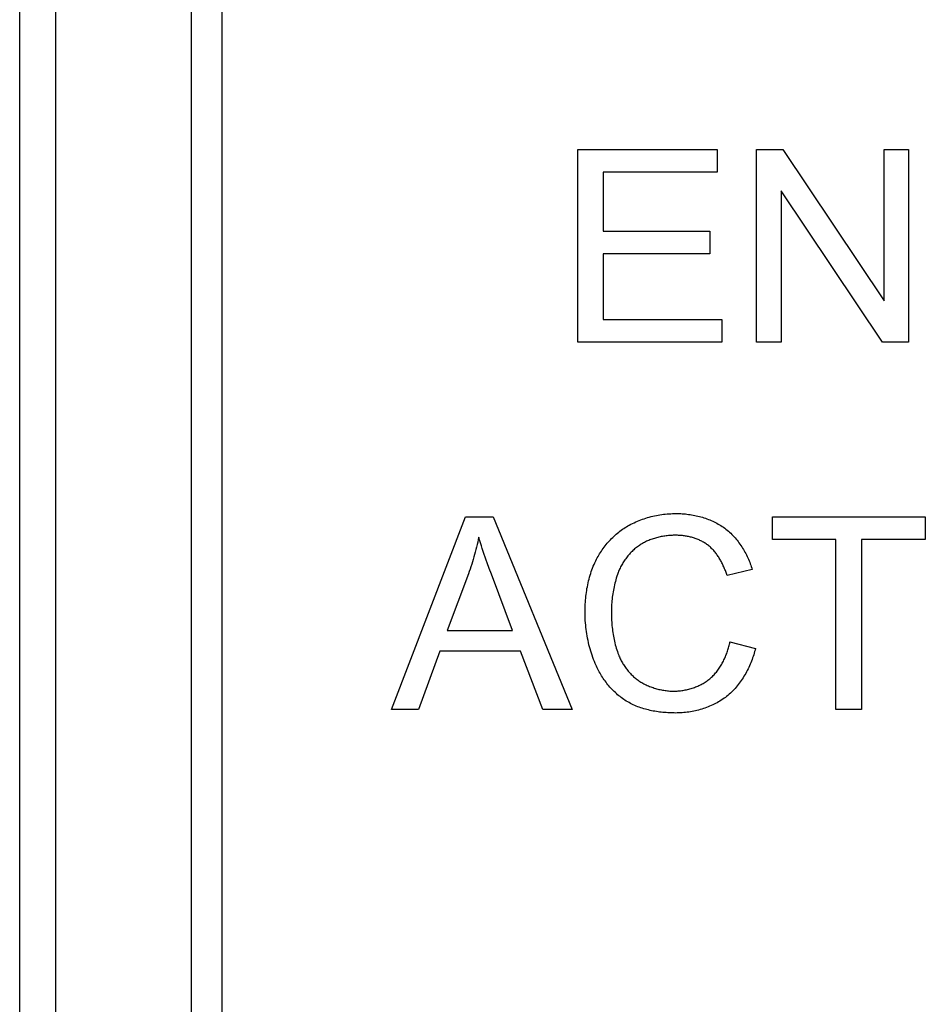
# Model space of a CAD drawing. Units: millimetres. Extents: x -92 to 20, y -65 to 79.
# Drawn here: x -11 to -4, y -2 to 6 of the extents above; entities that cross this region are included whole.
import ezdxf

# ---------------------------------------------------------------- set-up
doc = ezdxf.new("R2010")
doc.units = ezdxf.units.MM
doc.header["$LTSCALE"] = 16.335
doc.layers.get('0').update_dxf_attribs({"linetype": 'CONTINUOUS'})

msp = doc.modelspace()

# ---------------------------------------------------------------- linework, layer by layer
at = {"color": 7, "linetype": 'CONTINUOUS'}
for p, q in [((-11.2515, -55.4235), (-11.2515, 55.0762)), ((-9.8515, 18.8264), (-9.8515, -19.1736)), ((-9.6015, 18.0764), (-9.6015, -18.4236)), ((-6.6939, 3.0802), (-6.6939, 4.6555)), ((-6.6939, 4.6555), (-5.5548, 4.6555)), ((-5.5548, 4.6555), (-5.5548, 4.4689)), ((-5.233, 3.0802), (-5.233, 4.6555)), ((-5.233, 4.6555), (-5.0186, 4.6555)), ((-5.0186, 4.6555), (-4.1915, 3.4182)), ((-4.1915, 3.4182), (-4.1915, 4.6555)), ((-4.1915, 4.6555), (-3.9918, 4.6555)), ((-3.9918, 4.6555), (-3.9918, 3.0802)), ((-6.4855, 4.4689), (-6.4855, 3.9865)), ((-5.5548, 4.4689), (-6.4855, 4.4689)), ((-5.0328, 4.3175), (-5.0328, 3.0802)), ((-4.2057, 3.0802), (-5.0328, 4.3175)), ((-6.4855, 3.9865), (-5.6143, 3.9865)), ((-5.6143, 3.9865), (-5.6143, 3.8017)), ((-6.4855, 3.8017), (-6.4855, 3.2657)), ((-5.6143, 3.8017), (-6.4855, 3.8017)), ((-6.4855, 3.2657), (-5.5181, 3.2657)), ((-5.5181, 3.2657), (-5.5181, 3.0802)), ((-5.5181, 3.0802), (-6.6939, 3.0802)), ((-5.0328, 3.0802), (-5.233, 3.0802)), ((-3.9918, 3.0802), (-4.2057, 3.0802)), ((-8.215, 0.0802), (-7.61, 1.6552)), ((-7.61, 1.6552), (-7.3853, 1.6552)), ((-7.3853, 1.6552), (-6.7408, 0.0802)), ((-5.1041, 1.4689), (-5.1041, 1.6552)), ((-5.1041, 1.6552), (-3.8555, 1.6552)), ((-3.8555, 1.6552), (-3.8555, 1.4689)), ((-4.5851, 1.4689), (-5.1041, 1.4689)), ((-4.5851, 0.0802), (-4.5851, 1.4689)), ((-4.3766, 1.4689), (-4.3766, 0.0802)), ((-3.8555, 1.4689), (-4.3766, 1.4689)), ((-7.3995, 1.1863), (-7.4167, 1.2325)), ((-5.2691, 1.2237), (-5.4743, 1.1749)), ((-7.5875, 1.1887), (-7.7604, 0.7267)), ((-7.2267, 0.7267), (-7.3995, 1.1863)), ((-7.7604, 0.7267), (-7.2267, 0.7267)), ((-5.4508, 0.6329), (-5.2423, 0.5801)), ((-7.8204, 0.5579), (-7.9933, 0.0802)), ((-7.1622, 0.5579), (-7.8204, 0.5579)), ((-6.9786, 0.0802), (-7.1622, 0.5579)), ((-7.9933, 0.0802), (-8.215, 0.0802)), ((-6.7408, 0.0802), (-6.9786, 0.0802)), ((-4.3766, 0.0802), (-4.5851, 0.0802))]:
    msp.add_line(p, q, dxfattribs=at)
at = {"color": 253, "linetype": 'CONTINUOUS'}
msp.add_line((-10.9568, -32.0779), (-10.9568, 31.7306), dxfattribs=at)
at = {"color": 7, "linetype": 'CONTINUOUS'}
for points in [[(-6.273, 1.5871), (-6.2602, 1.594), (-6.2471, 1.6006), (-6.2339, 1.6069), (-6.2206, 1.613), (-6.2072, 1.6189), (-6.1936, 1.6245), (-6.1798, 1.6298), (-6.166, 1.6348), (-6.152, 1.6396), (-6.138, 1.6442), (-6.1239, 1.6485), (-6.1096, 1.6525), (-6.0953, 1.6563), (-6.081, 1.6598), (-6.0665, 1.663), (-6.052, 1.666), (-6.0375, 1.6687), (-6.0229, 1.6712), (-6.0083, 1.6734), (-5.9937, 1.6754), (-5.979, 1.6771), (-5.9643, 1.6785), (-5.9497, 1.6797), (-5.935, 1.6806), (-5.9204, 1.6812), (-5.9058, 1.6816), (-5.8912, 1.6817)], [(-5.8912, 1.6817), (-5.8786, 1.6816), (-5.8659, 1.6813), (-5.8532, 1.6808), (-5.8405, 1.6801), (-5.8278, 1.6791), (-5.815, 1.678), (-5.8023, 1.6766), (-5.7895, 1.675), (-5.7767, 1.6732), (-5.764, 1.6712), (-5.7513, 1.669), (-5.7386, 1.6665), (-5.726, 1.6638), (-5.7134, 1.6609), (-5.7009, 1.6578), (-5.6884, 1.6545), (-5.676, 1.6509), (-5.6637, 1.6471), (-5.6514, 1.643), (-5.6393, 1.6388), (-5.6273, 1.6343), (-5.6154, 1.6295), (-5.6036, 1.6246), (-5.5919, 1.6194), (-5.5803, 1.6139), (-5.5689, 1.6082), (-5.5577, 1.6023), (-5.5466, 1.5962), (-5.5356, 1.5897), (-5.5249, 1.5831), (-5.5143, 1.5762), (-5.5039, 1.5691), (-5.4937, 1.5617)], [(-6.5406, 1.3088), (-6.5346, 1.3202), (-6.5283, 1.3315), (-6.5218, 1.3427), (-6.5151, 1.3538), (-6.5081, 1.3648), (-6.501, 1.3757), (-6.4936, 1.3865), (-6.486, 1.3972), (-6.4781, 1.4077), (-6.4701, 1.4181), (-6.4619, 1.4283), (-6.4535, 1.4384), (-6.4448, 1.4483), (-6.436, 1.4581), (-6.427, 1.4677), (-6.4179, 1.4771), (-6.4085, 1.4863), (-6.399, 1.4954), (-6.3893, 1.5043), (-6.3795, 1.5129), (-6.3695, 1.5214), (-6.3593, 1.5296), (-6.349, 1.5376), (-6.3385, 1.5454), (-6.3279, 1.553), (-6.3172, 1.5603), (-6.3063, 1.5674), (-6.2954, 1.5742), (-6.2842, 1.5808), (-6.273, 1.5871)], [(-5.4937, 1.5617), (-5.4837, 1.554), (-5.4738, 1.546), (-5.464, 1.5377), (-5.4545, 1.5293), (-5.4451, 1.5205), (-5.436, 1.5116), (-5.427, 1.5024), (-5.4182, 1.493), (-5.4096, 1.4834), (-5.4012, 1.4736), (-5.393, 1.4636), (-5.3849, 1.4535), (-5.3771, 1.4431), (-5.3695, 1.4326), (-5.3621, 1.4219), (-5.3549, 1.4111), (-5.3479, 1.4001), (-5.3411, 1.389), (-5.3345, 1.3778), (-5.3282, 1.3664), (-5.322, 1.3549), (-5.3161, 1.3434), (-5.3103, 1.3317), (-5.3049, 1.32), (-5.2996, 1.3081), (-5.2945, 1.2962), (-5.2897, 1.2842), (-5.2851, 1.2722), (-5.2808, 1.2601), (-5.2766, 1.248), (-5.2727, 1.2359), (-5.2691, 1.2237)], [(-7.5025, 1.4893), (-7.5067, 1.4689), (-7.5111, 1.4485), (-7.5157, 1.4282), (-7.5205, 1.4079), (-7.5256, 1.3877), (-7.5309, 1.3675), (-7.5363, 1.3474), (-7.542, 1.3274), (-7.5479, 1.3073), (-7.554, 1.2874), (-7.5603, 1.2675), (-7.5668, 1.2477), (-7.5735, 1.228), (-7.5804, 1.2083), (-7.5875, 1.1887)], [(-7.4167, 1.2325), (-7.4335, 1.2787), (-7.4418, 1.3019), (-7.45, 1.3252), (-7.458, 1.3485), (-7.4659, 1.3718), (-7.4736, 1.3952), (-7.4811, 1.4186), (-7.4885, 1.4421), (-7.4956, 1.4657), (-7.5025, 1.4893)], [(-5.8952, 1.5041), (-5.9048, 1.5041), (-5.9144, 1.5039), (-5.9241, 1.5035), (-5.9337, 1.503), (-5.9435, 1.5023), (-5.9532, 1.5015), (-5.9629, 1.5005), (-5.9726, 1.4994), (-5.9823, 1.4981), (-5.992, 1.4966), (-6.0017, 1.495), (-6.0114, 1.4932), (-6.021, 1.4913), (-6.0306, 1.4892), (-6.0402, 1.4869), (-6.0497, 1.4845), (-6.0591, 1.4819), (-6.0685, 1.4791), (-6.0779, 1.4762), (-6.0872, 1.4731), (-6.0963, 1.4698), (-6.1055, 1.4663), (-6.1145, 1.4627), (-6.1234, 1.4588), (-6.1323, 1.4548), (-6.141, 1.4506), (-6.1496, 1.4463), (-6.1582, 1.4417), (-6.1665, 1.437), (-6.1748, 1.4321), (-6.1829, 1.4269), (-6.1909, 1.4216), (-6.1988, 1.4161)], [(-5.6334, 1.4249), (-5.6399, 1.4297), (-5.6465, 1.4343), (-5.6532, 1.4388), (-5.66, 1.4431), (-5.667, 1.4473), (-5.674, 1.4512), (-5.6812, 1.4551), (-5.6884, 1.4588), (-5.6958, 1.4623), (-5.7032, 1.4657), (-5.7107, 1.4689), (-5.7183, 1.472), (-5.726, 1.475), (-5.7337, 1.4777), (-5.7415, 1.4804), (-5.7494, 1.4829), (-5.7573, 1.4852), (-5.7653, 1.4874), (-5.7733, 1.4895), (-5.7813, 1.4914), (-5.7894, 1.4932), (-5.7975, 1.4948), (-5.8056, 1.4964), (-5.8138, 1.4977), (-5.8219, 1.499), (-5.8301, 1.5001), (-5.8383, 1.501), (-5.8464, 1.5019), (-5.8546, 1.5026), (-5.8628, 1.5031), (-5.8709, 1.5036), (-5.879, 1.5039), (-5.8871, 1.5041), (-5.8952, 1.5041)], [(-6.1988, 1.4161), (-6.2066, 1.4105), (-6.2143, 1.4046), (-6.2219, 1.3985), (-6.2293, 1.3922), (-6.2367, 1.3858), (-6.2439, 1.3792), (-6.2509, 1.3724), (-6.2579, 1.3655), (-6.2647, 1.3584), (-6.2714, 1.3511), (-6.2779, 1.3437), (-6.2843, 1.3362), (-6.2905, 1.3285), (-6.2966, 1.3208), (-6.3025, 1.3128), (-6.3082, 1.3048), (-6.3138, 1.2967), (-6.3193, 1.2884), (-6.3245, 1.28), (-6.3296, 1.2716), (-6.3345, 1.263), (-6.3392, 1.2544), (-6.3438, 1.2457), (-6.3481, 1.2369), (-6.3523, 1.2281), (-6.3563, 1.2191), (-6.3601, 1.2101), (-6.3636, 1.2011), (-6.367, 1.192), (-6.3702, 1.1829)], [(-5.4743, 1.1749), (-5.4769, 1.183), (-5.4796, 1.1911), (-5.4824, 1.1992), (-5.4854, 1.2072), (-5.4884, 1.2153), (-5.4915, 1.2234), (-5.4948, 1.2314), (-5.4981, 1.2394), (-5.5016, 1.2474), (-5.5051, 1.2553), (-5.5088, 1.2632), (-5.5126, 1.271), (-5.5165, 1.2788), (-5.5205, 1.2866), (-5.5246, 1.2942), (-5.5289, 1.3018), (-5.5332, 1.3093), (-5.5377, 1.3168), (-5.5423, 1.3241), (-5.547, 1.3313), (-5.5519, 1.3385), (-5.5568, 1.3455), (-5.5619, 1.3525), (-5.5672, 1.3593), (-5.5725, 1.366), (-5.578, 1.3725), (-5.5836, 1.379), (-5.5894, 1.3853), (-5.5952, 1.3914), (-5.6013, 1.3974), (-5.6074, 1.4032), (-5.6137, 1.4089), (-5.6201, 1.4144), (-5.6267, 1.4197), (-5.6334, 1.4249)], [(-6.6344, 0.8791), (-6.6343, 0.8949), (-6.634, 0.9106), (-6.6335, 0.9264), (-6.6327, 0.9422), (-6.6318, 0.9581), (-6.6306, 0.9739), (-6.6292, 0.9898), (-6.6275, 1.0056), (-6.6256, 1.0214), (-6.6235, 1.0372), (-6.6211, 1.053), (-6.6185, 1.0687), (-6.6157, 1.0844), (-6.6126, 1.1), (-6.6092, 1.1156), (-6.6056, 1.1311), (-6.6017, 1.1465), (-6.5975, 1.1618), (-6.5931, 1.1771), (-6.5884, 1.1922), (-6.5834, 1.2072), (-6.5782, 1.2221), (-6.5727, 1.2369), (-6.5668, 1.2516), (-6.5607, 1.2661), (-6.5543, 1.2805), (-6.5476, 1.2947), (-6.5406, 1.3088)], [(-6.3702, 1.1829), (-6.3747, 1.169), (-6.379, 1.1551), (-6.3831, 1.1411), (-6.387, 1.127), (-6.3907, 1.1128), (-6.3941, 1.0986), (-6.3974, 1.0843), (-6.4004, 1.07), (-6.4032, 1.0556), (-6.4058, 1.0411), (-6.4082, 1.0267), (-6.4103, 1.0122), (-6.4123, 0.9976), (-6.414, 0.9831), (-6.4155, 0.9685), (-6.4167, 0.9539), (-6.4177, 0.9393), (-6.4186, 0.9247), (-6.4191, 0.9102), (-6.4195, 0.8956), (-6.4196, 0.881)], [(-6.5513, 0.4572), (-6.5582, 0.4737), (-6.5647, 0.4905), (-6.5709, 0.5073), (-6.5768, 0.5243), (-6.5825, 0.5414), (-6.5878, 0.5586), (-6.5929, 0.576), (-6.5977, 0.5934), (-6.6021, 0.6109), (-6.6063, 0.6285), (-6.6102, 0.6462), (-6.6138, 0.6639), (-6.6171, 0.6817), (-6.6201, 0.6996), (-6.6228, 0.7174), (-6.6253, 0.7354), (-6.6274, 0.7533), (-6.6293, 0.7713), (-6.6309, 0.7893), (-6.6321, 0.8073), (-6.6331, 0.8253), (-6.6339, 0.8432), (-6.6343, 0.8612), (-6.6344, 0.8791)], [(-6.4196, 0.881), (-6.4195, 0.8667), (-6.4193, 0.8524), (-6.4189, 0.8381), (-6.4183, 0.8237), (-6.4176, 0.8094), (-6.4167, 0.7951), (-6.4156, 0.7807), (-6.4144, 0.7664), (-6.4129, 0.752), (-6.4113, 0.7377), (-6.4095, 0.7235), (-6.4075, 0.7092), (-6.4052, 0.695), (-6.4028, 0.6808), (-6.4001, 0.6667), (-6.3973, 0.6526), (-6.3942, 0.6386), (-6.3908, 0.6247), (-6.3873, 0.6108), (-6.3835, 0.597), (-6.3795, 0.5832), (-6.3752, 0.5696), (-6.3707, 0.5561), (-6.3659, 0.5426), (-6.3609, 0.5293)], [(-5.6154, 0.3331), (-5.6081, 0.3392), (-5.601, 0.3455), (-5.5941, 0.352), (-5.5873, 0.3587), (-5.5807, 0.3656), (-5.5742, 0.3726), (-5.5679, 0.3798), (-5.5618, 0.3872), (-5.5558, 0.3947), (-5.55, 0.4024), (-5.5444, 0.4102), (-5.5388, 0.4181), (-5.5335, 0.4262), (-5.5283, 0.4344), (-5.5233, 0.4427), (-5.5184, 0.4511), (-5.5136, 0.4596), (-5.509, 0.4683), (-5.5046, 0.477), (-5.5003, 0.4858), (-5.4962, 0.4946), (-5.4921, 0.5036), (-5.4883, 0.5126), (-5.4846, 0.5217), (-5.481, 0.5308), (-5.4776, 0.54), (-5.4743, 0.5492), (-5.4711, 0.5584), (-5.4681, 0.5677), (-5.4652, 0.577), (-5.4625, 0.5863), (-5.4599, 0.5956), (-5.4574, 0.605), (-5.4551, 0.6143), (-5.4529, 0.6236), (-5.4508, 0.6329)], [(-5.2423, 0.5801), (-5.2457, 0.5671), (-5.2493, 0.5541), (-5.2532, 0.541), (-5.2572, 0.528), (-5.2615, 0.515), (-5.266, 0.5021), (-5.2706, 0.4892), (-5.2755, 0.4763), (-5.2807, 0.4635), (-5.286, 0.4508), (-5.2915, 0.4381), (-5.2973, 0.4255), (-5.3033, 0.4131), (-5.3094, 0.4007), (-5.3158, 0.3884), (-5.3225, 0.3763), (-5.3293, 0.3643), (-5.3363, 0.3524), (-5.3436, 0.3407), (-5.351, 0.3291), (-5.3587, 0.3177), (-5.3666, 0.3065), (-5.3747, 0.2955), (-5.3831, 0.2846), (-5.3916, 0.274), (-5.4004, 0.2635), (-5.4093, 0.2533), (-5.4185, 0.2433), (-5.4279, 0.2336), (-5.4375, 0.2241), (-5.4473, 0.2148), (-5.4574, 0.2058), (-5.4676, 0.1971), (-5.4781, 0.1886)], [(-6.3609, 0.5293), (-6.3575, 0.5209), (-6.354, 0.5125), (-6.3503, 0.5043), (-6.3465, 0.496), (-6.3425, 0.4878), (-6.3383, 0.4797), (-6.3339, 0.4716), (-6.3294, 0.4636), (-6.3247, 0.4557), (-6.3199, 0.4478), (-6.3149, 0.44), (-6.3098, 0.4324), (-6.3045, 0.4248), (-6.2991, 0.4173), (-6.2935, 0.4099), (-6.2878, 0.4027), (-6.282, 0.3955), (-6.276, 0.3885), (-6.2699, 0.3816), (-6.2637, 0.3748), (-6.2573, 0.3682), (-6.2508, 0.3617), (-6.2442, 0.3553), (-6.2374, 0.3492), (-6.2305, 0.3431), (-6.2236, 0.3373), (-6.2165, 0.3316), (-6.2092, 0.326), (-6.2019, 0.3207), (-6.1945, 0.3155), (-6.187, 0.3106), (-6.1793, 0.3058)], [(-6.3083, 0.1574), (-6.3186, 0.1643), (-6.3289, 0.1714), (-6.3389, 0.1789), (-6.3488, 0.1865), (-6.3586, 0.1944), (-6.3682, 0.2025), (-6.3777, 0.2108), (-6.387, 0.2193), (-6.3961, 0.228), (-6.4051, 0.2369), (-6.4139, 0.246), (-6.4225, 0.2553), (-6.431, 0.2648), (-6.4393, 0.2744), (-6.4474, 0.2842), (-6.4553, 0.2941), (-6.4631, 0.3042), (-6.4706, 0.3145), (-6.478, 0.3248), (-6.4852, 0.3353), (-6.4922, 0.3459), (-6.499, 0.3567), (-6.5057, 0.3675), (-6.5121, 0.3784), (-6.5183, 0.3895), (-6.5243, 0.4006), (-6.5301, 0.4118), (-6.5358, 0.423), (-6.5412, 0.4343), (-6.5464, 0.4457), (-6.5513, 0.4572)], [(-5.9117, 0.2316), (-5.9022, 0.2317), (-5.8927, 0.232), (-5.8831, 0.2324), (-5.8735, 0.2331), (-5.8639, 0.234), (-5.8543, 0.235), (-5.8447, 0.2363), (-5.8351, 0.2377), (-5.8255, 0.2393), (-5.8159, 0.2411), (-5.8063, 0.2431), (-5.7968, 0.2452), (-5.7873, 0.2476), (-5.7779, 0.2501), (-5.7685, 0.2529), (-5.7592, 0.2558), (-5.7499, 0.2589), (-5.7407, 0.2622), (-5.7316, 0.2656), (-5.7225, 0.2693), (-5.7136, 0.2731), (-5.7047, 0.2771), (-5.6959, 0.2813), (-5.6873, 0.2857), (-5.6788, 0.2902), (-5.6704, 0.295), (-5.6621, 0.2999), (-5.6539, 0.305), (-5.6459, 0.3102), (-5.638, 0.3157), (-5.6303, 0.3213), (-5.6228, 0.3271), (-5.6154, 0.3331)], [(-6.1793, 0.3058), (-6.1707, 0.3008), (-6.162, 0.296), (-6.1532, 0.2914), (-6.1443, 0.2869), (-6.1352, 0.2825), (-6.1261, 0.2784), (-6.1169, 0.2743), (-6.1076, 0.2705), (-6.0982, 0.2668), (-6.0888, 0.2633), (-6.0793, 0.26), (-6.0697, 0.2568), (-6.06, 0.2538), (-6.0504, 0.251), (-6.0406, 0.2484), (-6.0308, 0.246), (-6.021, 0.2437), (-6.0111, 0.2416), (-6.0012, 0.2398), (-5.9913, 0.2381), (-5.9814, 0.2366), (-5.9714, 0.2353), (-5.9615, 0.2341), (-5.9515, 0.2332), (-5.9416, 0.2325), (-5.9316, 0.232), (-5.9217, 0.2317), (-5.9117, 0.2316)], [(-5.4781, 0.1886), (-5.4886, 0.1806), (-5.4994, 0.1727), (-5.5103, 0.1651), (-5.5215, 0.1578), (-5.5328, 0.1507), (-5.5443, 0.1438), (-5.556, 0.1372), (-5.5679, 0.1309), (-5.5799, 0.1248), (-5.5921, 0.1189), (-5.6044, 0.1133), (-5.6169, 0.1079), (-5.6295, 0.1028), (-5.6422, 0.098), (-5.655, 0.0934), (-5.6679, 0.089), (-5.6808, 0.0849), (-5.6939, 0.081), (-5.7071, 0.0774), (-5.7203, 0.074), (-5.7336, 0.0709), (-5.7469, 0.068), (-5.7602, 0.0654), (-5.7736, 0.063), (-5.787, 0.0609), (-5.8005, 0.0591), (-5.8139, 0.0574), (-5.8273, 0.0561), (-5.8407, 0.0549), (-5.8541, 0.0541), (-5.8675, 0.0534), (-5.8808, 0.0531), (-5.8941, 0.0529)], [(-5.8941, 0.0529), (-5.9071, 0.053), (-5.9201, 0.0532), (-5.9332, 0.0536), (-5.9463, 0.0542), (-5.9594, 0.0549), (-5.9725, 0.0557), (-5.9857, 0.0568), (-5.9988, 0.058), (-6.012, 0.0594), (-6.0251, 0.061), (-6.0383, 0.0627), (-6.0514, 0.0647), (-6.0644, 0.0668), (-6.0775, 0.0692), (-6.0905, 0.0717), (-6.1034, 0.0745), (-6.1163, 0.0775), (-6.1291, 0.0807), (-6.1418, 0.0841), (-6.1545, 0.0877), (-6.1671, 0.0916), (-6.1795, 0.0957), (-6.1919, 0.1001), (-6.2042, 0.1046), (-6.2163, 0.1095), (-6.2283, 0.1145), (-6.2402, 0.1199), (-6.2519, 0.1254), (-6.2635, 0.1313), (-6.275, 0.1374), (-6.2862, 0.1438), (-6.2973, 0.1504), (-6.3083, 0.1574)]]:
    msp.add_lwpolyline(points, dxfattribs=at)

doc.saveas('drawing.dxf')
